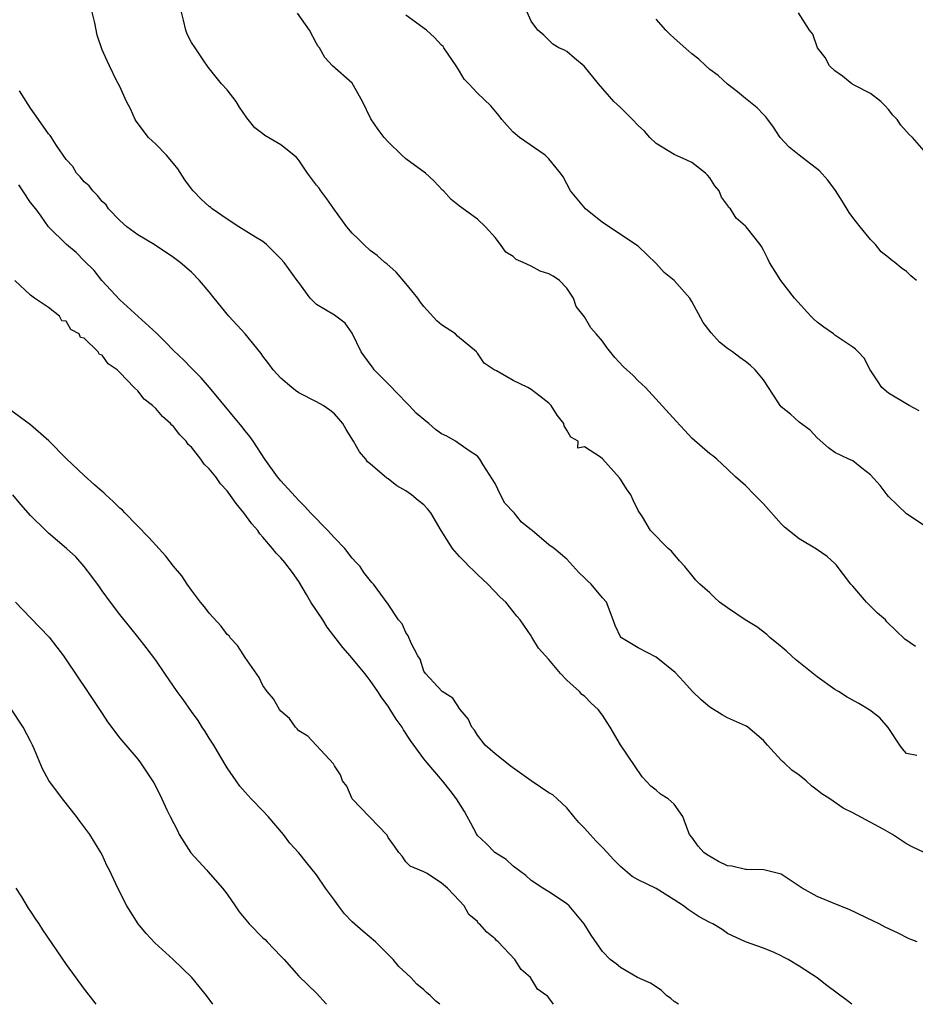
# Model space of a CAD drawing. Units: inches. Extents: x 2655000 to 2658000, y 1560000 to 1561272.
# Drawn here: x 2655606 to 2655706, y 1560000 to 1560110 of the extents above; entities that cross this region are included whole.
import ezdxf

# ---------------------------------------------------------------- set-up
doc = ezdxf.new("R2010")
doc.units = ezdxf.units.IN
doc.header["$MEASUREMENT"] = 0
doc.layers.add('LD26551560_2ft', color=153, linetype='Continuous')

msp = doc.modelspace()

# ---------------------------------------------------------------- linework, layer by layer
at = {"layer": 'LD26551560_2ft'}
for points, elevation in [([(2655707, 1560016.99), (2655705.63, 1560017.63), (2655705, 1560017.97), (2655703.44, 1560019), (2655702.39, 1560019.61), (2655699, 1560021.42), (2655697.93, 1560021.93), (2655696.42, 1560023), (2655695.55, 1560023.55), (2655695, 1560023.95), (2655694.42, 1560024.42), (2655693.8, 1560025), (2655693, 1560025.64), (2655692.18, 1560026.18), (2655691.32, 1560027), (2655691.15, 1560027.15), (2655691, 1560027.32), (2655689.44, 1560029), (2655689, 1560029.53), (2655687.27, 1560031), (2655687.11, 1560031.11), (2655687, 1560031.16), (2655685, 1560032.04), (2655684.37, 1560032.37), (2655683, 1560033.26), (2655682.05, 1560034.05), (2655681.06, 1560035), (2655680.08, 1560036.08), (2655679.12, 1560037.12), (2655677, 1560038.85), (2655675, 1560039.9), (2655673.11, 1560041), (2655673.05, 1560041.05), (2655672.4, 1560042.4), (2655672.2, 1560043), (2655671.43, 1560045), (2655671, 1560045.47), (2655669.74, 1560047), (2655669.34, 1560047.34), (2655669, 1560047.71), (2655668.33, 1560048.33), (2655667, 1560049.79), (2655665.57, 1560051), (2655665, 1560051.41), (2655663.14, 1560053), (2655663, 1560053.09), (2655661.94, 1560053.94), (2655661.11, 1560055), (2655660.07, 1560056.07), (2655659.57, 1560057), (2655659, 1560058.26), (2655657.63, 1560060.37), (2655657.28, 1560061), (2655657, 1560061.32), (2655656.09, 1560061.91), (2655654.55, 1560063), (2655653.56, 1560063.56), (2655653, 1560063.84), (2655652.32, 1560064.32), (2655651.55, 1560065), (2655651.23, 1560065.23), (2655650.13, 1560066.13), (2655649.37, 1560067), (2655649, 1560067.39), (2655648.19, 1560068.19), (2655647, 1560069.44), (2655645.45, 1560071), (2655645.27, 1560071.27), (2655645, 1560071.61), (2655643.99, 1560073), (2655643, 1560075.09), (2655642.21, 1560076.21), (2655641, 1560077.11), (2655639, 1560078.3), (2655638.28, 1560079), (2655637, 1560080.75), (2655636.84, 1560081), (2655635.37, 1560083), (2655635, 1560083.4), (2655633.4, 1560085), (2655633, 1560085.34), (2655632.16, 1560085.84), (2655630.3, 1560087), (2655629, 1560087.86), (2655627.34, 1560089), (2655627.16, 1560089.16), (2655627, 1560089.26), (2655626.09, 1560090.09), (2655625.2, 1560091), (2655625, 1560091.23), (2655624.25, 1560092.25), (2655623.49, 1560093.49), (2655623, 1560094.08), (2655622.21, 1560095), (2655621, 1560096.23), (2655620.21, 1560097), (2655618.81, 1560098.81), (2655618.7, 1560099), (2655618.18, 1560100.18), (2655617.75, 1560101), (2655617, 1560102.68), (2655616.62, 1560103.38), (2655615.83, 1560105), (2655615.58, 1560105.58), (2655615, 1560106.8), (2655614.44, 1560108.44), (2655614.19, 1560109.81), (2655613.9, 1560111)], 7996), ([(2655706.18, 1560027.82), (2655705, 1560028.08), (2655704.57, 1560028.57), (2655704.27, 1560029), (2655702.96, 1560030.96), (2655702.04, 1560032.04), (2655700.92, 1560032.92), (2655699.67, 1560033.67), (2655698.38, 1560034.38), (2655697.39, 1560035), (2655697, 1560035.23), (2655695, 1560036.63), (2655692.59, 1560038.59), (2655692.13, 1560039), (2655691.56, 1560039.56), (2655690.46, 1560040.46), (2655689.77, 1560041), (2655689.38, 1560041.38), (2655688.25, 1560042.25), (2655686.96, 1560043), (2655685, 1560044.35), (2655684.1, 1560045), (2655683.51, 1560045.51), (2655683, 1560046.03), (2655681.88, 1560047), (2655681.44, 1560047.44), (2655681, 1560048.03), (2655680.19, 1560049), (2655679.61, 1560049.61), (2655678.71, 1560050.71), (2655678.35, 1560051), (2655676.38, 1560053), (2655675.47, 1560054.53), (2655675, 1560055.25), (2655674.41, 1560056.41), (2655674.16, 1560057), (2655673.69, 1560057.69), (2655673, 1560058.74), (2655672.89, 1560058.89), (2655671, 1560061.04), (2655670.79, 1560061.21), (2655669, 1560062.39), (2655668.22, 1560062.22), (2655668.29, 1560063), (2655667.44, 1560063.44), (2655667, 1560064.25), (2655666.71, 1560064.71), (2655666.67, 1560065), (2655665.91, 1560065.91), (2655665.25, 1560067), (2655665, 1560067.25), (2655663.97, 1560068.03), (2655663, 1560068.8), (2655662.65, 1560069), (2655661, 1560069.78), (2655659.12, 1560070.88), (2655658.89, 1560071), (2655657.75, 1560071.75), (2655657, 1560072.87), (2655656.92, 1560072.92), (2655656.88, 1560073), (2655654.77, 1560074.77), (2655654.54, 1560075), (2655653, 1560076.03), (2655652.46, 1560076.46), (2655651, 1560078.08), (2655650.6, 1560078.6), (2655650.33, 1560079), (2655649, 1560080.65), (2655647.92, 1560081.92), (2655646.86, 1560082.86), (2655646.65, 1560083), (2655645.8, 1560083.8), (2655645, 1560084.34), (2655644.3, 1560085), (2655643.65, 1560085.65), (2655643, 1560086.27), (2655642.4, 1560087), (2655640.92, 1560089), (2655640.14, 1560090.14), (2655639.49, 1560091), (2655639.31, 1560091.31), (2655639, 1560091.67), (2655637.98, 1560093), (2655637, 1560094.45), (2655636.74, 1560094.74), (2655636.45, 1560095), (2655635, 1560096.18), (2655633.22, 1560097.22), (2655633, 1560097.4), (2655632.08, 1560098.08), (2655631.19, 1560099.19), (2655630.38, 1560100.38), (2655629.99, 1560101), (2655629, 1560102.3), (2655628.38, 1560103), (2655626.86, 1560104.86), (2655626.33, 1560105.67), (2655625.41, 1560107), (2655625, 1560107.62), (2655624.54, 1560108.54), (2655624.38, 1560109), (2655624.1, 1560110.1), (2655623.9, 1560111)], 7998), ([(2655706.03, 1560040.03), (2655704.84, 1560040.84), (2655702.81, 1560042.81), (2655702.65, 1560043), (2655701.75, 1560043.75), (2655701, 1560044.55), (2655700.53, 1560045), (2655699, 1560046.79), (2655698.8, 1560047), (2655697.16, 1560049.16), (2655697, 1560049.33), (2655696.12, 1560050.12), (2655694.93, 1560050.93), (2655693, 1560052.08), (2655691.37, 1560053.37), (2655691, 1560053.75), (2655689, 1560056.01), (2655687.99, 1560057), (2655687, 1560058.03), (2655685.87, 1560059), (2655685, 1560059.87), (2655683.79, 1560061), (2655683.35, 1560061.35), (2655683, 1560061.6), (2655681, 1560063.33), (2655680.2, 1560064.2), (2655679.23, 1560065.23), (2655675.8, 1560069), (2655675, 1560069.77), (2655674.38, 1560070.38), (2655673.72, 1560071), (2655673.34, 1560071.34), (2655672.37, 1560072.37), (2655671.48, 1560073.48), (2655671, 1560074.19), (2655670.27, 1560075), (2655669.69, 1560075.69), (2655669, 1560076.91), (2655668.06, 1560078.06), (2655667.77, 1560079), (2655667, 1560080.11), (2655666.17, 1560081), (2655665.47, 1560081.47), (2655665, 1560081.74), (2655664.04, 1560082.04), (2655663, 1560082.59), (2655662.12, 1560083), (2655661.32, 1560083.32), (2655661, 1560083.66), (2655660.17, 1560084.17), (2655659.6, 1560085), (2655659, 1560085.79), (2655657.89, 1560087), (2655657, 1560087.84), (2655655, 1560089.29), (2655654.06, 1560090.06), (2655653.21, 1560091), (2655653.1, 1560091.1), (2655652.14, 1560092.14), (2655651.21, 1560093), (2655649, 1560094.58), (2655648.53, 1560095), (2655647, 1560096.49), (2655646.56, 1560097), (2655645.89, 1560097.89), (2655645.08, 1560099.08), (2655644.14, 1560101), (2655643, 1560103.06), (2655640.77, 1560105), (2655639.92, 1560105.92), (2655639.34, 1560107), (2655639.18, 1560107.18), (2655639, 1560107.49), (2655638.23, 1560109), (2655636.88, 1560110.88)], 8000), ([(2655707, 1560053.59), (2655705, 1560054.89), (2655703, 1560056.82), (2655702.83, 1560057), (2655702.05, 1560058.05), (2655701, 1560059.23), (2655700.02, 1560059.98), (2655699, 1560060.8), (2655698.56, 1560061), (2655697, 1560061.74), (2655696.28, 1560062.28), (2655695, 1560063.38), (2655694.25, 1560064.25), (2655693, 1560065.15), (2655692.03, 1560066.03), (2655691, 1560066.85), (2655690.87, 1560067), (2655690.6, 1560067.4), (2655689, 1560069.87), (2655688.07, 1560071), (2655687.53, 1560071.53), (2655687, 1560071.93), (2655686.36, 1560072.36), (2655685.53, 1560073), (2655685, 1560073.37), (2655684.08, 1560074.08), (2655683.14, 1560075.14), (2655682.27, 1560076.27), (2655681, 1560078.63), (2655680.77, 1560079), (2655679, 1560080.99), (2655677.88, 1560081.88), (2655677, 1560082.89), (2655675, 1560084.83), (2655671, 1560087.49), (2655669.08, 1560089), (2655667.41, 1560091), (2655666.59, 1560092.59), (2655666.3, 1560093), (2655665, 1560094.6), (2655664.58, 1560095), (2655661.7, 1560097), (2655661, 1560097.6), (2655660.34, 1560098.34), (2655659.73, 1560099), (2655659.42, 1560099.42), (2655658.51, 1560100.51), (2655657, 1560101.96), (2655656.03, 1560103), (2655655.52, 1560103.52), (2655655, 1560104.39), (2655654.62, 1560105), (2655653.26, 1560107), (2655653.16, 1560107.16), (2655653, 1560107.33), (2655652.19, 1560108.19), (2655651.31, 1560109), (2655649, 1560110.67)], 8002), ([(2655706.42, 1560066.42), (2655705.32, 1560067), (2655703, 1560068.38), (2655702.26, 1560069), (2655701.77, 1560069.77), (2655700.96, 1560071), (2655700.28, 1560072.28), (2655699.6, 1560073), (2655699.3, 1560073.3), (2655699, 1560073.53), (2655697, 1560074.87), (2655696.85, 1560075), (2655695.75, 1560075.75), (2655695, 1560076.32), (2655694.65, 1560076.65), (2655694.31, 1560077), (2655692.47, 1560079), (2655690.95, 1560081), (2655689.67, 1560083), (2655689.47, 1560083.47), (2655689, 1560084.39), (2655688.79, 1560084.79), (2655688.64, 1560085), (2655687.08, 1560087), (2655687, 1560087.08), (2655685.95, 1560087.95), (2655685.3, 1560089), (2655685.15, 1560089.15), (2655685, 1560089.42), (2655684.32, 1560090.32), (2655684.04, 1560091), (2655683.58, 1560091.58), (2655683, 1560092.48), (2655682.76, 1560092.76), (2655682.52, 1560093), (2655681, 1560094.17), (2655680.45, 1560094.45), (2655679, 1560095.08), (2655677, 1560096.31), (2655676.3, 1560097), (2655675.7, 1560097.7), (2655675, 1560098.31), (2655674.34, 1560099), (2655673, 1560100.36), (2655672.28, 1560101), (2655670.53, 1560103), (2655668.96, 1560104.96), (2655667.88, 1560105.88), (2655667, 1560106.59), (2655666.74, 1560106.74), (2655666.12, 1560107), (2655665.43, 1560107.43), (2655664.45, 1560108.45), (2655663.75, 1560109), (2655663, 1560109.99), (2655662.55, 1560111)], 8004), ([(2655706.14, 1560081), (2655705.51, 1560081.51), (2655705, 1560081.98), (2655704.41, 1560082.41), (2655703.69, 1560083), (2655703.29, 1560083.29), (2655703, 1560083.56), (2655702.19, 1560084.19), (2655701.53, 1560085), (2655701, 1560085.58), (2655699.82, 1560087), (2655699, 1560088.02), (2655698.6, 1560088.6), (2655697.84, 1560089.84), (2655697.06, 1560091.06), (2655696.22, 1560092.22), (2655695.27, 1560093.27), (2655693, 1560095), (2655691.9, 1560095.9), (2655690.89, 1560097), (2655690.14, 1560098.14), (2655689.48, 1560099), (2655689.28, 1560099.28), (2655689, 1560099.56), (2655688.31, 1560100.31), (2655687, 1560101.36), (2655686.11, 1560102.11), (2655685, 1560102.94), (2655683.92, 1560103.92), (2655683, 1560104.61), (2655682.57, 1560105), (2655681.76, 1560105.76), (2655681, 1560106.33), (2655680.66, 1560106.66), (2655679, 1560108.11), (2655678.54, 1560108.54), (2655678.09, 1560109), (2655677, 1560110.24)], 8006), ([(2655707, 1560095.49), (2655705.68, 1560097), (2655705.32, 1560097.32), (2655705, 1560097.65), (2655704.37, 1560098.37), (2655703.95, 1560099), (2655703.5, 1560099.5), (2655703, 1560100.13), (2655702.58, 1560100.58), (2655702.15, 1560101), (2655701, 1560101.92), (2655699.15, 1560102.85), (2655698.91, 1560103), (2655697.86, 1560103.86), (2655697, 1560104.43), (2655696.4, 1560105), (2655695.92, 1560105.92), (2655695.06, 1560107), (2655694.53, 1560108.53), (2655694.16, 1560109), (2655692.93, 1560110.93)], 8008), ([(2655706.22, 1560007), (2655705.31, 1560007.31), (2655704.02, 1560007.98), (2655702.62, 1560008.62), (2655701.97, 1560009), (2655701.32, 1560009.32), (2655698.61, 1560010.61), (2655697, 1560011.23), (2655695, 1560012.07), (2655693.32, 1560013), (2655691, 1560014.56), (2655689.03, 1560015.03), (2655687.09, 1560015.09), (2655687, 1560015.07), (2655685.45, 1560015.45), (2655685, 1560015.5), (2655683.99, 1560015.99), (2655682.72, 1560016.72), (2655682.34, 1560017), (2655681.71, 1560017.71), (2655681, 1560018.69), (2655680.73, 1560019), (2655680.53, 1560019.47), (2655679.99, 1560021), (2655679, 1560022.41), (2655678.34, 1560023), (2655677.5, 1560023.5), (2655677, 1560023.95), (2655676.39, 1560024.39), (2655675.45, 1560025.45), (2655673, 1560029.02), (2655671.85, 1560031), (2655671.52, 1560031.52), (2655671, 1560032.35), (2655670.5, 1560033), (2655669.71, 1560033.71), (2655669, 1560034.46), (2655668.67, 1560034.67), (2655668.42, 1560035), (2655667, 1560036.27), (2655666.3, 1560037), (2655665, 1560038.58), (2655663.85, 1560039.85), (2655663.08, 1560041.08), (2655663, 1560041.22), (2655661.8, 1560043), (2655661.41, 1560043.41), (2655660.18, 1560045), (2655659.55, 1560045.55), (2655658.17, 1560047), (2655657, 1560048.08), (2655656.55, 1560048.55), (2655656.06, 1560049), (2655655.55, 1560049.55), (2655655, 1560050.09), (2655654.22, 1560051), (2655652.95, 1560053), (2655651.77, 1560055), (2655651.42, 1560055.42), (2655651, 1560055.87), (2655650.37, 1560056.37), (2655649.64, 1560057), (2655649.26, 1560057.26), (2655649, 1560057.46), (2655648, 1560058), (2655647, 1560058.81), (2655646.88, 1560058.88), (2655645, 1560060.46), (2655644.71, 1560060.71), (2655644.5, 1560061), (2655643.82, 1560061.82), (2655643.14, 1560063), (2655642.32, 1560064.32), (2655641.94, 1560065), (2655641.51, 1560065.51), (2655641, 1560066.05), (2655640.48, 1560066.48), (2655639.74, 1560067), (2655639, 1560067.41), (2655637, 1560068.43), (2655636.66, 1560068.66), (2655636.22, 1560069), (2655635, 1560070.04), (2655634.13, 1560071), (2655633.67, 1560071.67), (2655633, 1560072.52), (2655632.8, 1560072.8), (2655631.02, 1560075.02), (2655629.2, 1560077), (2655627.56, 1560079), (2655627, 1560079.73), (2655625.92, 1560081), (2655625, 1560081.93), (2655623.75, 1560083), (2655623, 1560083.55), (2655620.83, 1560085), (2655619, 1560086.11), (2655617.77, 1560087), (2655617, 1560087.68), (2655615.71, 1560089), (2655615.45, 1560089.45), (2655615, 1560089.84), (2655614.5, 1560090.5), (2655613.98, 1560091), (2655613.57, 1560091.57), (2655613, 1560092.03), (2655612.57, 1560092.57), (2655612.13, 1560093), (2655611.73, 1560093.73), (2655611, 1560094.52), (2655609.9, 1560096.1), (2655609.35, 1560097), (2655609.2, 1560097.21), (2655609, 1560097.38), (2655607.9, 1560099), (2655607, 1560100.26), (2655605.78, 1560102.22)], 7994), ([(2655698.89, 1560000), (2655698.4, 1560000.4), (2655697.26, 1560001.26), (2655696.09, 1560002.09), (2655695, 1560002.97), (2655693, 1560004.27), (2655691.78, 1560005), (2655691.26, 1560005.26), (2655691, 1560005.43), (2655690.2, 1560005.8), (2655689, 1560006.27), (2655687, 1560007), (2655685, 1560007.91), (2655684.38, 1560008.38), (2655683.35, 1560009), (2655683, 1560009.16), (2655681.8, 1560009.8), (2655680.59, 1560010.59), (2655680.07, 1560011), (2655679, 1560011.7), (2655677, 1560012.96), (2655675, 1560013.93), (2655674.31, 1560014.31), (2655673, 1560015.43), (2655672.22, 1560016.22), (2655671.52, 1560017), (2655671, 1560017.55), (2655670.27, 1560018.27), (2655669.6, 1560019), (2655669, 1560019.7), (2655668.35, 1560020.35), (2655667.79, 1560021), (2655667, 1560021.97), (2655665.94, 1560023), (2655665.43, 1560023.43), (2655665, 1560023.67), (2655663, 1560025), (2655660.68, 1560026.68), (2655660.24, 1560027), (2655659, 1560028.01), (2655657.88, 1560029), (2655657, 1560030.11), (2655656.67, 1560030.67), (2655656.38, 1560031), (2655655.95, 1560031.95), (2655655.06, 1560033), (2655654.24, 1560034.24), (2655653.05, 1560035), (2655651.18, 1560037), (2655651, 1560037.29), (2655650.61, 1560038.61), (2655650.34, 1560039), (2655649.59, 1560040.41), (2655649.24, 1560041.24), (2655649, 1560041.6), (2655648.57, 1560042.57), (2655648.16, 1560043), (2655647, 1560044.78), (2655645.38, 1560047), (2655645.18, 1560047.18), (2655644.31, 1560048.31), (2655643.87, 1560049), (2655643.42, 1560049.42), (2655643, 1560049.9), (2655642.18, 1560051), (2655641, 1560052.19), (2655640.27, 1560053), (2655638.33, 1560055), (2655637.7, 1560055.7), (2655637, 1560056.38), (2655635, 1560058.56), (2655634.64, 1560059), (2655633.22, 1560061), (2655631.92, 1560063), (2655631.54, 1560063.54), (2655631, 1560064.18), (2655630.65, 1560064.65), (2655627.03, 1560069), (2655626.09, 1560070.09), (2655625, 1560071.16), (2655624.1, 1560072.1), (2655623, 1560073.15), (2655622.1, 1560074.1), (2655621.1, 1560075.1), (2655617, 1560078.83), (2655614.99, 1560081), (2655614.1, 1560082.1), (2655613, 1560083.18), (2655612.1, 1560084.1), (2655611.01, 1560085), (2655608.99, 1560086.99), (2655608.18, 1560088.18), (2655607.6, 1560089), (2655607, 1560089.73), (2655606.14, 1560091), (2655605.69, 1560091.69)], 7992), ([(2655679.51, 1560000), (2655679, 1560000.33), (2655678.65, 1560000.65), (2655678.15, 1560001), (2655677.57, 1560001.57), (2655676.36, 1560002.36), (2655674.92, 1560003), (2655673, 1560004.12), (2655672.53, 1560004.53), (2655671.84, 1560005), (2655671, 1560005.89), (2655669.73, 1560007.73), (2655668.94, 1560009), (2655667.28, 1560011), (2655667, 1560011.25), (2655666.29, 1560011.71), (2655665, 1560012.58), (2655664.32, 1560013), (2655663, 1560013.87), (2655662.4, 1560014.4), (2655661, 1560015.45), (2655660.2, 1560016.2), (2655658.96, 1560017), (2655657.98, 1560017.98), (2655657, 1560018.9), (2655656.92, 1560019), (2655656.27, 1560020.27), (2655655.85, 1560021), (2655655.57, 1560021.57), (2655654.66, 1560023), (2655653.94, 1560023.94), (2655653.09, 1560025), (2655651.37, 1560027), (2655651, 1560027.46), (2655649.51, 1560029.51), (2655648.72, 1560030.72), (2655648.57, 1560031), (2655647.91, 1560031.91), (2655647.25, 1560033), (2655647, 1560033.36), (2655646.3, 1560034.3), (2655645.85, 1560035), (2655645, 1560036.23), (2655644.66, 1560036.66), (2655644.42, 1560037), (2655642.76, 1560039), (2655641.93, 1560039.93), (2655640.2, 1560042.2), (2655639.69, 1560043), (2655638.36, 1560045), (2655637.87, 1560045.87), (2655637, 1560047.32), (2655636.3, 1560048.3), (2655635.44, 1560049.44), (2655635, 1560049.94), (2655634.48, 1560050.48), (2655634.09, 1560051), (2655633, 1560052.27), (2655632.64, 1560052.64), (2655632.42, 1560053), (2655631.77, 1560053.77), (2655630.88, 1560055), (2655630.02, 1560056.02), (2655629.2, 1560057.2), (2655629, 1560057.46), (2655628.24, 1560058.24), (2655627.72, 1560059), (2655627, 1560059.93), (2655626.44, 1560060.44), (2655626.06, 1560061), (2655625, 1560062.33), (2655624.63, 1560062.63), (2655624.4, 1560063), (2655623.72, 1560063.72), (2655623, 1560064.66), (2655622.79, 1560064.79), (2655622.65, 1560065), (2655621.76, 1560065.76), (2655621, 1560066.67), (2655620.63, 1560067), (2655619.7, 1560067.7), (2655619, 1560068.63), (2655618.61, 1560069), (2655617, 1560070.7), (2655616.68, 1560071), (2655615.67, 1560071.67), (2655615, 1560072.64), (2655614.72, 1560072.72), (2655614.56, 1560073), (2655613, 1560074.52), (2655612.6, 1560074.6), (2655612.45, 1560075), (2655611.51, 1560075.51), (2655611, 1560076.44), (2655610.49, 1560076.49), (2655610.23, 1560077), (2655609, 1560077.95), (2655607.46, 1560079), (2655607, 1560079.35), (2655605.23, 1560081)], 7990), ([(2655665.52, 1560000), (2655665, 1560000.74), (2655664.87, 1560000.87), (2655664.73, 1560001), (2655663.71, 1560001.71), (2655662.95, 1560003), (2655661.91, 1560003.91), (2655661.17, 1560005), (2655659.32, 1560007), (2655659.14, 1560007.14), (2655659, 1560007.33), (2655658.06, 1560008.06), (2655657.24, 1560009), (2655657.09, 1560009.09), (2655657, 1560009.26), (2655656.04, 1560010.04), (2655655.51, 1560011), (2655655, 1560011.59), (2655653.66, 1560013), (2655653, 1560013.57), (2655651.38, 1560014.62), (2655651, 1560014.83), (2655649.47, 1560015.47), (2655649, 1560015.95), (2655648.57, 1560016.57), (2655648.19, 1560017), (2655647.71, 1560017.71), (2655647, 1560018.68), (2655646.91, 1560018.91), (2655642.99, 1560023), (2655642.4, 1560024.4), (2655641.92, 1560025), (2655641.68, 1560025.68), (2655641, 1560026.68), (2655640.9, 1560026.9), (2655638.02, 1560030.02), (2655637, 1560030.61), (2655636.83, 1560030.83), (2655636.65, 1560031), (2655635.97, 1560031.97), (2655635, 1560032.8), (2655634.85, 1560033), (2655634.19, 1560034.19), (2655633.46, 1560035), (2655633, 1560035.68), (2655632.57, 1560036.57), (2655631, 1560038.79), (2655630.16, 1560040.16), (2655629.34, 1560041), (2655629.21, 1560041.21), (2655629, 1560041.36), (2655628.31, 1560042.3), (2655627, 1560043.75), (2655626.46, 1560044.46), (2655626.03, 1560045), (2655625, 1560046.35), (2655624.53, 1560047), (2655623.94, 1560047.94), (2655623, 1560049.03), (2655622.14, 1560050.14), (2655621, 1560051.36), (2655620.23, 1560052.23), (2655617.55, 1560055), (2655617.29, 1560055.29), (2655617, 1560055.51), (2655616.25, 1560056.25), (2655615.42, 1560057), (2655615.21, 1560057.21), (2655615, 1560057.38), (2655614.14, 1560058.14), (2655613, 1560059.18), (2655611, 1560061.08), (2655609.05, 1560063.05), (2655607, 1560064.83), (2655604.59, 1560066.59)], 7988), ([(2655652.8, 1560000), (2655652.35, 1560000.35), (2655651.71, 1560001), (2655651.32, 1560001.32), (2655651, 1560001.63), (2655650.24, 1560002.24), (2655649.54, 1560003), (2655648.22, 1560004.22), (2655647.56, 1560005), (2655647, 1560005.59), (2655645.59, 1560007), (2655644.17, 1560008.17), (2655643, 1560009.23), (2655642.13, 1560010.13), (2655641.45, 1560011), (2655641, 1560011.65), (2655639.99, 1560013), (2655639, 1560014.49), (2655637.86, 1560015.86), (2655637, 1560016.96), (2655636.02, 1560018.02), (2655635.29, 1560019), (2655633.59, 1560021), (2655633, 1560021.63), (2655631.67, 1560023), (2655631, 1560023.73), (2655630.42, 1560024.42), (2655629.99, 1560025), (2655629, 1560026.47), (2655628.18, 1560027.82), (2655627.49, 1560029), (2655627, 1560029.77), (2655626.54, 1560030.54), (2655626.21, 1560031), (2655625.74, 1560031.74), (2655625, 1560032.76), (2655624.09, 1560034.09), (2655623.42, 1560035), (2655622.03, 1560037), (2655621, 1560038.51), (2655619.93, 1560039.93), (2655619, 1560041.13), (2655617, 1560043.6), (2655615.94, 1560045), (2655615, 1560046.28), (2655614.71, 1560046.71), (2655613.87, 1560047.87), (2655612.99, 1560048.99), (2655612.05, 1560050.05), (2655611.01, 1560051.01), (2655609, 1560052.73), (2655608.71, 1560053), (2655607, 1560054.7), (2655605.91, 1560055.91), (2655605, 1560057.02)], 7986), ([(2655605.31, 1560045), (2655607, 1560043.25), (2655609.07, 1560041.07), (2655609.95, 1560039.95), (2655610.67, 1560039), (2655611, 1560038.54), (2655613.39, 1560035), (2655615, 1560032.53), (2655615.62, 1560031.62), (2655617, 1560029.79), (2655619, 1560027.41), (2655619.32, 1560027), (2655620.65, 1560025), (2655620.79, 1560024.79), (2655621.46, 1560023.46), (2655621.69, 1560023), (2655622.24, 1560021.76), (2655622.62, 1560021), (2655623.45, 1560019.45), (2655623.63, 1560019), (2655624.95, 1560016.95), (2655626.73, 1560015), (2655626.85, 1560014.85), (2655628.49, 1560013), (2655629, 1560012.32), (2655629.9, 1560011), (2655630.36, 1560010.36), (2655631.48, 1560009), (2655633, 1560007.43), (2655633.24, 1560007.24), (2655633.49, 1560007), (2655635, 1560005.37), (2655635.38, 1560005), (2655637, 1560003.14), (2655639, 1560001.23), (2655640.06, 1560000.06), (2655640.11, 1560000)], 7984), ([(2655627.4, 1560000), (2655626.67, 1560001), (2655625.03, 1560003), (2655624.01, 1560004.01), (2655622.96, 1560005), (2655620.89, 1560006.89), (2655619.94, 1560007.94), (2655619.03, 1560009), (2655617.76, 1560011), (2655616.78, 1560013), (2655615.83, 1560015), (2655615.54, 1560015.54), (2655615, 1560016.73), (2655614.86, 1560017), (2655613.65, 1560019), (2655612.5, 1560020.5), (2655612.15, 1560021), (2655610.56, 1560023), (2655609.03, 1560025.03), (2655608.33, 1560026.33), (2655607.4, 1560028.6), (2655607.22, 1560029), (2655607, 1560029.44), (2655606.17, 1560031), (2655604.88, 1560033)], 7982), ([(2655605.35, 1560013), (2655605.99, 1560012.01), (2655606.75, 1560010.75), (2655607, 1560010.4), (2655607.54, 1560009.54), (2655607.91, 1560009), (2655608.32, 1560008.32), (2655611, 1560004.44), (2655613, 1560001.71), (2655614.18, 1560000.18), (2655614.32, 1560000)], 7980)]:
    msp.add_lwpolyline(points, dxfattribs=dict(at, elevation=elevation))

doc.saveas('drawing.dxf')
